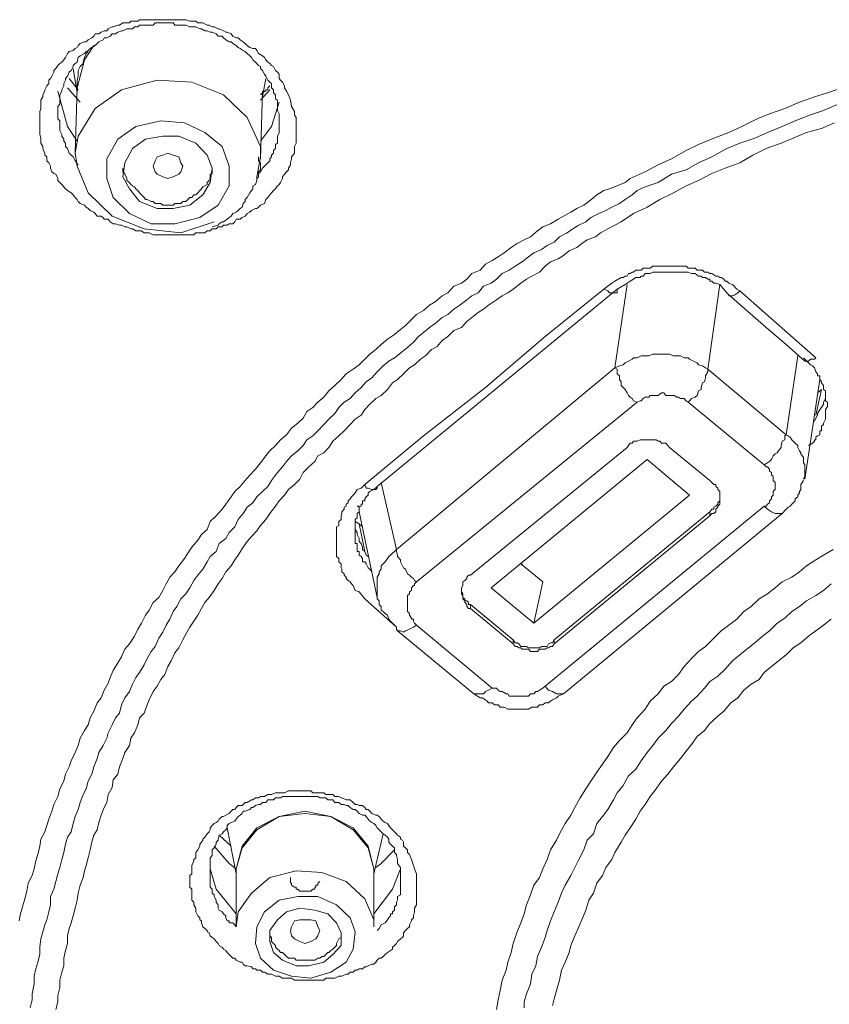
# Model space of a CAD drawing. Units: inches. Extents: x -258 to 1937, y -514 to 1101.
# Drawn here: x 395 to 410, y 748 to 765 of the extents above; entities that cross this region are included whole.
import ezdxf

# ---------------------------------------------------------------- set-up
doc = ezdxf.new("R2010")
doc.units = ezdxf.units.IN
doc.header["$MEASUREMENT"] = 0
doc.layers.add('图层 1', color=7, linetype='Continuous')

msp = doc.modelspace()

# ---------------------------------------------------------------- linework, layer by layer
at = {"layer": '图层 1', "color": 7, "lineweight": 9}
for points in [[(399.947, 763.801), (400.001, 763.71), (400.001, 763.646), (400.028, 763.601), (400.028, 763.537), (400.028, 763.473), (400.028, 763.437), (400.028, 763.364), (400.028, 763.328), (400.028, 763.264), (400.028, 763.228), (400.028, 763.173), (400.028, 763.136), (400.001, 763.073), (400.001, 763), (400.001, 762.954), (399.947, 762.891), (399.947, 762.854), (399.928, 762.781), (399.928, 762.745), (399.892, 762.681), (399.892, 762.654), (399.855, 762.617), (399.819, 762.572), (399.783, 762.526), (399.783, 762.499), (399.746, 762.426), (399.719, 762.39), (399.692, 762.363), (399.655, 762.308), (399.619, 762.281), (399.582, 762.235), (399.555, 762.199), (399.519, 762.153), (399.482, 762.117), (399.455, 762.044), (399.382, 762.017), (399.346, 761.98), (399.318, 761.953), (399.291, 761.953), (399.218, 761.916), (399.191, 761.889), (399.145, 761.862), (399.109, 761.816), (399.054, 761.789), (399.018, 761.762), (398.945, 761.762), (398.918, 761.716), (398.881, 761.68), (398.817, 761.68), (398.781, 761.652), (398.717, 761.652), (398.69, 761.625), (398.617, 761.625), (398.581, 761.589), (398.508, 761.589), (398.471, 761.552), (398.417, 761.552), (398.38, 761.516), (398.317, 761.516), (398.289, 761.516), (398.217, 761.516), (398.18, 761.479), (398.107, 761.479), (398.034, 761.479), (398.007, 761.479), (397.943, 761.479), (397.907, 761.479), (397.834, 761.479), (397.807, 761.479), (397.743, 761.479), (397.707, 761.479), (397.652, 761.479), (397.579, 761.479), (397.543, 761.479), (397.479, 761.479), (397.443, 761.479), (397.37, 761.516), (397.333, 761.516), (397.279, 761.516), (397.233, 761.552), (397.169, 761.552), (397.133, 761.552), (397.069, 761.589), (397.042, 761.589), (396.969, 761.625), (396.933, 761.625), (396.869, 761.652), (396.832, 761.652), (396.76, 761.68), (396.723, 761.68), (396.669, 761.716), (396.632, 761.762), (396.559, 761.762), (396.541, 761.789), (396.505, 761.816), (396.432, 761.816), (396.395, 761.862), (396.368, 761.889), (396.304, 761.916), (396.268, 761.953), (396.232, 761.98), (396.204, 762.017), (396.122, 762.044), (396.086, 762.08), (396.068, 762.117), (396.031, 762.153), (395.995, 762.199), (395.958, 762.235), (395.895, 762.281), (395.858, 762.308), (395.831, 762.344), (395.794, 762.39), (395.758, 762.426), (395.722, 762.463), (395.722, 762.499), (395.685, 762.572), (395.649, 762.59), (395.612, 762.617), (395.585, 762.681), (395.585, 762.718), (395.558, 762.781), (395.521, 762.818), (395.521, 762.891), (395.485, 762.918), (395.485, 762.954), (395.448, 763.036), (395.448, 763.073), (395.412, 763.136), (395.412, 763.173), (395.412, 763.228), (395.394, 763.291), (395.394, 763.328), (395.394, 763.401), (395.394, 763.437), (395.394, 763.501), (395.394, 763.537), (395.394, 763.601), (395.394, 763.665), (395.394, 763.71), (395.412, 763.765), (395.412, 763.801), (395.412, 763.874), (395.412, 763.91), (395.448, 763.974), (395.448, 764.011), (395.485, 764.074), (395.485, 764.102), (395.521, 764.174), (395.558, 764.211), (395.558, 764.275), (395.585, 764.302), (395.612, 764.347), (395.649, 764.42), (395.649, 764.448), (395.685, 764.484), (395.722, 764.539), (395.758, 764.575), (395.794, 764.602), (395.831, 764.639), (395.858, 764.684), (395.895, 764.757), (395.922, 764.794), (395.995, 764.812), (396.031, 764.848), (396.068, 764.866), (396.086, 764.903), (396.122, 764.939), (396.204, 764.967), (396.232, 764.967), (396.268, 765.003), (396.332, 765.039), (396.368, 765.067), (396.395, 765.112), (396.459, 765.112), (396.505, 765.14), (396.559, 765.167), (396.605, 765.167), (396.632, 765.203), (396.705, 765.24), (396.723, 765.24), (396.805, 765.267), (396.832, 765.267), (396.896, 765.313), (396.933, 765.313), (397.015, 765.313), (397.042, 765.34), (397.106, 765.34), (397.169, 765.34), (397.197, 765.367), (397.279, 765.367), (397.306, 765.367), (397.37, 765.367), (397.406, 765.367), (397.479, 765.367), (397.515, 765.367), (397.579, 765.367), (397.652, 765.367), (397.679, 765.367), (397.743, 765.367), (397.77, 765.367), (397.834, 765.367), (397.871, 765.367), (397.943, 765.367), (397.98, 765.367), (398.034, 765.367), (398.107, 765.34), (398.144, 765.34), (398.217, 765.34), (398.253, 765.313), (398.317, 765.313), (398.344, 765.313), (398.417, 765.267), (398.453, 765.267), (398.508, 765.24), (398.544, 765.24), (398.617, 765.203), (398.635, 765.203), (398.717, 765.167), (398.754, 765.14), (398.781, 765.14), (398.854, 765.112), (398.881, 765.067), (398.945, 765.039), (398.981, 765.039), (399.018, 765.003), (399.072, 764.967), (399.109, 764.939), (399.145, 764.903), (399.191, 764.866), (399.245, 764.848), (399.291, 764.848), (399.318, 764.812), (399.346, 764.757), (399.418, 764.712), (399.455, 764.684), (399.482, 764.639), (399.519, 764.602), (399.555, 764.575), (399.582, 764.539), (399.619, 764.52), (399.655, 764.448), (399.692, 764.42), (399.719, 764.384), (399.719, 764.302), (399.746, 764.275), (399.783, 764.238), (399.819, 764.174), (399.819, 764.138), (399.855, 764.074), (399.892, 764.011), (399.928, 763.91), (399.947, 763.801), (399.947, 763.801)], [(399.719, 763.537), (399.719, 763.646), (399.719, 763.665), (399.692, 763.728), (399.692, 763.801), (399.692, 763.838), (399.692, 763.91), (399.655, 763.938), (399.655, 764.011), (399.619, 764.047), (399.619, 764.102), (399.582, 764.138), (399.582, 764.211), (399.555, 764.238), (399.519, 764.275), (399.482, 764.347), (399.455, 764.384), (399.418, 764.448), (399.382, 764.484), (399.382, 764.52), (399.346, 764.539), (399.291, 764.602), (399.245, 764.639), (399.218, 764.684), (399.191, 764.712), (399.145, 764.757), (399.109, 764.794), (399.072, 764.812), (399.018, 764.848), (398.981, 764.866), (398.945, 764.903), (398.881, 764.939), (398.854, 764.967), (398.817, 764.967), (398.754, 765.003), (398.717, 765.039), (398.69, 765.067), (398.617, 765.067), (398.581, 765.112), (398.508, 765.14), (398.471, 765.14), (398.417, 765.167), (398.38, 765.167), (398.317, 765.203), (398.289, 765.203), (398.217, 765.24), (398.18, 765.24), (398.107, 765.24), (398.034, 765.267), (398.007, 765.267), (397.943, 765.267), (397.907, 765.267), (397.834, 765.267), (397.807, 765.313), (397.743, 765.313), (397.679, 765.313), (397.652, 765.313), (397.579, 765.313), (397.543, 765.313), (397.479, 765.313), (397.443, 765.267), (397.37, 765.267), (397.306, 765.267), (397.279, 765.267), (397.197, 765.267), (397.169, 765.24), (397.106, 765.24), (397.069, 765.203), (397.015, 765.203), (396.969, 765.203), (396.896, 765.167), (396.869, 765.167), (396.805, 765.14), (396.76, 765.112), (396.705, 765.112), (396.669, 765.067), (396.605, 765.039), (396.559, 765.039), (396.541, 765.003), (396.459, 764.967), (396.432, 764.939), (396.395, 764.903), (396.332, 764.866), (396.304, 764.848), (396.268, 764.812), (396.232, 764.794), (396.204, 764.757), (396.122, 764.712), (396.086, 764.684), (396.068, 764.602), (396.031, 764.575), (395.995, 764.539), (395.995, 764.52), (395.958, 764.448), (395.922, 764.42), (395.895, 764.347), (395.858, 764.302), (395.858, 764.275), (395.831, 764.211), (395.831, 764.174), (395.794, 764.102), (395.794, 764.074), (395.758, 764.011), (395.758, 763.938), (395.758, 763.91), (395.758, 763.838), (395.722, 763.801), (395.722, 763.728), (395.722, 763.71), (395.722, 763.646), (395.722, 763.574), (395.758, 763.537), (395.758, 763.473), (395.758, 763.437), (395.758, 763.364), (395.794, 763.291), (395.794, 763.264), (395.831, 763.209), (395.831, 763.173), (395.858, 763.136), (395.858, 763.073), (395.895, 763.036), (395.922, 762.954), (395.958, 762.918), (395.995, 762.891), (396.031, 762.818), (396.086, 762.745)], [(396.368, 764.903), (396.204, 764.639), (396.068, 764.138)], [(396.268, 764.794), (396.232, 764.757), (396.204, 764.684), (396.177, 764.602), (396.177, 764.575), (396.122, 764.52), (396.086, 764.448), (396.086, 764.42), (396.086, 764.347), (396.068, 764.275), (396.068, 764.211), (396.068, 764.138), (396.068, 764.102)], [(395.995, 764.484), (396.068, 764.047)], [(396.086, 764.102), (395.922, 764.302)], [(399.382, 762.891), (399.382, 763.073), (399.145, 763.601), (398.717, 764.011), (398.144, 764.238), (397.515, 764.275), (396.869, 764.102), (396.395, 763.765), (396.086, 763.264), (396.031, 762.954)], [(399.418, 763.974), (399.482, 764.302)], [(395.021, 749.078), (395.048, 749.205), (395.084, 749.333), (395.121, 749.478), (395.157, 749.615), (395.184, 749.761), (395.257, 749.897), (395.294, 750.016), (395.321, 750.161), (395.357, 750.28), (395.394, 750.425), (395.412, 750.553), (395.485, 750.689), (395.521, 750.799), (395.558, 750.917), (395.612, 751.063), (395.649, 751.181), (395.722, 751.327), (395.758, 751.463), (395.831, 751.6), (395.858, 751.727), (395.922, 751.864), (395.958, 751.973), (396.031, 752.119), (396.086, 752.246), (396.122, 752.383), (396.204, 752.52), (396.268, 752.62), (396.304, 752.747), (396.368, 752.866), (396.432, 753.02), (396.505, 753.111), (396.559, 753.248), (396.632, 753.375), (396.669, 753.476), (396.723, 753.603), (396.805, 753.74), (396.869, 753.849), (396.933, 753.986), (397.015, 754.086), (397.106, 754.222), (397.169, 754.35), (397.233, 754.459), (397.306, 754.605), (397.37, 754.696), (397.443, 754.832), (397.543, 754.923), (397.616, 755.051), (397.679, 755.169), (397.743, 755.288), (397.834, 755.388), (397.907, 755.497), (398.007, 755.625), (398.071, 755.725), (398.144, 755.834), (398.253, 755.961), (398.317, 756.062), (398.417, 756.153), (398.471, 756.298), (398.581, 756.398), (398.69, 756.517), (398.754, 756.608), (398.854, 756.744), (398.918, 756.836), (399.018, 756.927), (399.109, 757.036), (399.191, 757.136), (399.291, 757.245), (399.382, 757.355), (399.482, 757.482), (399.555, 757.573), (399.655, 757.673), (399.746, 757.773), (399.855, 757.864), (399.947, 757.983), (400.056, 758.074), (400.156, 758.165), (400.22, 758.283), (400.329, 758.356), (400.42, 758.456), (400.529, 758.547), (400.62, 758.657), (400.73, 758.757), (400.839, 758.866), (400.93, 758.966), (401.057, 759.048), (401.167, 759.13), (401.267, 759.23), (401.358, 759.321), (401.467, 759.403), (401.567, 759.494), (401.677, 759.594), (401.804, 759.676), (401.913, 759.767), (402.004, 759.84), (402.114, 759.95), (402.205, 760.041), (402.332, 760.113), (402.441, 760.205), (402.542, 760.268), (402.669, 760.378), (402.769, 760.432), (402.878, 760.551), (403.015, 760.605), (403.115, 760.678), (403.206, 760.778), (403.352, 760.842), (403.452, 760.951), (403.57, 761.015), (403.68, 761.079), (403.789, 761.151), (403.916, 761.252), (404.026, 761.324), (404.153, 761.388), (404.262, 761.443), (404.39, 761.552), (404.49, 761.625), (404.627, 761.68), (404.763, 761.762), (404.863, 761.816), (404.991, 761.889), (405.1, 761.953), (405.228, 762.017), (405.319, 762.08), (405.464, 762.199), (405.592, 762.281), (405.692, 762.308), (405.829, 762.363), (405.974, 762.426), (406.065, 762.499), (406.339, 762.617), (406.575, 762.745), (406.812, 762.854), (407.076, 763), (407.304, 763.109), (407.577, 763.228), (407.85, 763.328), (408.087, 763.437), (408.36, 763.574), (408.588, 763.665), (408.861, 763.765), (409.125, 763.874), (409.398, 763.974), (409.635, 764.047), (409.89, 764.138)], [(396.068, 763.173), (395.895, 763.437), (395.722, 764.074)], [(396.122, 763.874), (395.895, 764.138)], [(396.068, 764.138), (396.031, 762.954)], [(399.555, 764.174), (399.519, 764.138), (399.519, 764.102), (399.482, 764.102), (399.482, 764.074), (399.455, 764.074), (399.418, 764.047), (399.382, 764.011)], [(399.555, 764.102), (399.382, 763.91)], [(399.382, 762.854), (399.418, 764.074)], [(395.221, 747.503), (395.257, 747.648), (395.257, 747.757), (395.294, 747.94), (395.294, 748.076), (395.321, 748.213), (395.357, 748.331), (395.394, 748.468), (395.394, 748.604), (395.412, 748.75), (395.448, 748.877), (395.485, 749.005), (395.521, 749.096), (395.558, 749.242), (395.585, 749.369), (395.585, 749.515), (395.649, 749.651), (395.685, 749.788), (395.722, 749.925), (395.758, 750.043), (395.794, 750.189), (395.831, 750.316), (395.858, 750.462), (395.895, 750.589), (395.958, 750.689), (395.995, 750.835), (396.031, 750.963), (396.086, 751.09), (396.122, 751.218), (396.177, 751.363), (396.232, 751.463), (396.268, 751.6), (396.332, 751.727), (396.368, 751.864), (396.432, 752.01), (396.459, 752.119), (396.541, 752.246), (396.605, 752.383), (396.632, 752.474), (396.705, 752.62), (396.76, 752.747), (396.832, 752.829), (396.869, 752.984), (396.933, 753.111), (397.015, 753.221), (397.069, 753.357), (397.133, 753.476), (397.197, 753.567), (397.279, 753.703), (397.333, 753.822), (397.406, 753.949), (397.479, 754.04), (397.543, 754.186), (397.616, 754.295), (397.679, 754.423), (397.743, 754.532), (397.807, 754.668), (397.871, 754.76), (397.943, 754.896), (398.034, 754.987), (398.107, 755.096), (398.18, 755.233), (398.253, 755.324), (398.344, 755.433), (398.417, 755.57), (398.471, 755.661), (398.581, 755.752), (398.635, 755.898), (398.754, 755.989), (398.817, 756.098), (398.918, 756.198), (398.981, 756.335), (399.072, 756.444), (399.145, 756.553), (399.245, 756.635), (399.318, 756.744), (399.418, 756.836), (399.519, 756.927), (399.582, 757.036), (399.692, 757.182), (399.783, 757.282), (399.855, 757.382), (399.947, 757.482), (400.056, 757.573), (400.156, 757.673), (400.22, 757.773), (400.329, 757.846), (400.42, 757.937), (400.529, 758.047), (400.62, 758.147), (400.73, 758.247), (400.802, 758.356), (400.894, 758.456), (401.003, 758.52), (401.094, 758.62), (401.203, 758.72), (401.294, 758.821), (401.394, 758.893), (401.494, 759.003), (401.604, 759.112), (401.704, 759.194), (401.804, 759.258), (401.95, 759.367), (402.041, 759.44), (402.15, 759.54), (402.241, 759.64), (402.332, 759.713), (402.441, 759.804), (402.542, 759.877), (402.669, 759.986), (402.769, 760.041), (402.878, 760.132), (402.988, 760.205), (403.115, 760.305), (403.206, 760.378), (403.316, 760.432), (403.416, 760.551), (403.552, 760.605), (403.652, 760.678), (403.753, 760.778), (403.88, 760.842), (403.989, 760.915), (404.117, 760.988), (404.226, 761.079), (404.326, 761.151), (404.463, 761.215), (404.563, 761.288), (404.69, 761.343), (404.791, 761.443), (404.927, 761.516), (405.027, 761.589), (405.137, 761.652), (405.264, 761.716), (405.355, 761.789), (405.501, 761.862), (405.628, 761.916), (405.738, 761.98), (405.874, 762.044), (405.974, 762.117), (406.102, 762.199), (406.193, 762.281), (406.339, 762.344), (406.575, 762.426), (406.812, 762.572), (407.076, 762.654), (407.304, 762.781), (407.54, 762.891), (407.814, 763.036), (408.05, 763.136), (408.323, 763.228), (408.551, 763.328), (408.815, 763.437), (409.052, 763.537), (409.325, 763.646), (409.562, 763.728), (409.826, 763.838)], [(399.719, 763.874), (399.582, 763.437), (399.382, 763.173)], [(397.834, 761.68), (398.289, 761.789), (398.617, 762.017), (398.817, 762.363), (398.817, 762.718), (398.69, 763.073), (398.38, 763.328), (398.007, 763.501), (397.579, 763.537), (397.133, 763.437), (396.805, 763.209), (396.605, 762.854), (396.605, 762.499), (396.723, 762.153), (397.015, 761.862), (397.406, 761.68), (397.834, 761.68), (397.834, 761.68)], [(399.346, 762.59), (399.382, 762.617), (399.418, 762.681), (399.455, 762.718), (399.482, 762.745), (399.519, 762.781), (399.555, 762.818), (399.555, 762.854), (399.582, 762.891), (399.582, 762.918), (399.619, 762.954), (399.619, 763), (399.655, 763.036), (399.655, 763.073), (399.655, 763.109), (399.692, 763.136), (399.692, 763.173), (399.692, 763.209), (399.692, 763.228), (399.692, 763.264), (399.719, 763.328), (399.719, 763.401), (399.719, 763.473), (399.719, 763.537)], [(409.762, 763.501), (409.525, 763.401), (409.252, 763.328), (409.016, 763.228), (408.797, 763.136), (408.524, 763.036), (408.287, 762.918), (408.05, 762.781), (407.786, 762.681), (407.54, 762.59), (407.304, 762.463), (407.076, 762.363), (406.848, 762.235), (406.603, 762.117), (406.375, 761.98), (406.129, 761.862), (405.901, 761.716), (405.665, 761.589), (405.528, 761.516), (405.437, 761.443), (405.291, 761.388), (405.191, 761.324), (405.1, 761.252), (404.964, 761.188), (404.863, 761.106), (404.763, 761.042), (404.627, 760.988), (404.527, 760.915), (404.426, 760.805), (404.29, 760.733), (404.19, 760.678), (404.089, 760.605), (403.953, 760.496), (403.853, 760.432), (403.753, 760.378), (403.652, 760.305), (403.507, 760.205), (403.416, 760.132), (403.316, 760.077), (403.206, 759.986), (403.115, 759.913), (403.015, 759.804), (402.878, 759.749), (402.769, 759.64), (402.669, 759.567), (402.578, 759.458), (402.478, 759.403), (402.369, 759.294), (402.278, 759.23), (402.168, 759.13), (402.077, 759.075), (401.968, 758.966), (401.859, 758.866), (401.768, 758.802), (401.677, 758.684), (401.567, 758.575), (401.467, 758.52), (401.358, 758.42), (401.267, 758.32), (401.203, 758.22), (401.094, 758.147), (401.003, 758.047), (400.894, 757.937), (400.802, 757.846), (400.693, 757.746), (400.62, 757.637), (400.529, 757.537), (400.42, 757.482), (400.365, 757.382), (400.256, 757.282), (400.156, 757.182), (400.092, 757.063), (400.001, 756.963), (399.892, 756.872), (399.819, 756.772), (399.719, 756.672), (399.655, 756.571), (399.555, 756.444), (399.482, 756.335), (399.382, 756.225), (399.318, 756.125), (399.218, 756.025), (399.145, 755.934), (399.072, 755.834), (398.981, 755.688), (398.918, 755.606), (398.854, 755.497), (398.754, 755.388), (398.69, 755.269), (398.617, 755.169), (398.544, 755.051), (398.453, 754.923), (398.38, 754.832), (398.317, 754.723), (398.253, 754.605), (398.18, 754.495), (398.107, 754.386), (398.034, 754.259), (397.98, 754.159), (397.907, 754.013), (397.834, 753.922), (397.77, 753.776), (397.707, 753.676), (397.652, 753.53), (397.579, 753.439), (397.515, 753.321), (397.443, 753.221), (397.37, 753.075), (397.333, 752.984), (397.279, 752.829), (397.197, 752.747), (397.169, 752.62), (397.106, 752.474), (397.042, 752.383), (397.015, 752.246), (396.933, 752.119), (396.896, 752.01), (396.832, 751.864), (396.805, 751.727), (396.723, 751.627), (396.705, 751.491), (396.632, 751.363), (396.605, 751.218), (396.559, 751.126), (396.505, 750.99), (396.459, 750.853), (396.432, 750.726), (396.368, 750.626), (396.332, 750.498), (396.304, 750.362), (396.268, 750.216), (396.232, 750.079), (396.204, 749.979), (396.177, 749.861), (396.122, 749.724), (396.086, 749.579), (396.068, 749.451), (396.031, 749.305), (395.995, 749.169), (395.958, 749.041), (395.922, 748.941), (395.895, 748.805), (395.895, 748.668), (395.858, 748.541), (395.831, 748.404), (395.831, 748.267), (395.794, 748.149), (395.758, 748.003), (395.758, 747.876), (395.722, 747.73), (395.722, 747.612), (395.685, 747.475)], [(397.807, 761.953), (398.107, 762.017), (398.344, 762.199), (398.471, 762.426), (398.508, 762.681), (398.417, 762.918), (398.217, 763.136), (397.907, 763.264), (397.616, 763.264), (397.306, 763.209), (397.069, 763.036), (396.933, 762.781), (396.896, 762.526), (397.015, 762.308), (397.197, 762.08), (397.515, 761.953), (397.807, 761.953), (397.807, 761.953)], [(396.031, 762.954), (396.068, 762.718), (396.268, 762.235), (396.705, 761.816), (397.279, 761.589), (397.943, 761.516), (398.544, 761.716)], [(397.807, 762.526), (397.707, 762.499), (397.616, 762.526), (397.515, 762.572), (397.479, 762.617), (397.443, 762.718), (397.479, 762.818), (397.515, 762.891), (397.616, 762.918), (397.707, 762.954), (397.807, 762.918), (397.907, 762.891), (397.943, 762.781), (397.98, 762.718), (397.943, 762.617), (397.907, 762.572), (397.807, 762.526), (397.807, 762.526)], [(398.508, 761.625), (398.617, 761.652), (398.635, 761.68), (398.69, 761.716), (398.717, 761.716), (398.781, 761.762), (398.817, 761.789), (398.854, 761.816), (398.881, 761.862), (398.945, 761.889), (398.981, 761.916), (399.018, 761.953), (399.054, 761.98), (399.072, 762.044), (399.109, 762.08), (399.109, 762.117), (399.145, 762.153), (399.191, 762.235), (399.218, 762.281), (399.245, 762.308), (399.245, 762.363), (399.291, 762.39), (399.318, 762.463), (399.318, 762.499), (399.346, 762.526), (399.346, 762.572), (399.346, 762.59), (399.346, 762.617), (399.382, 762.654), (399.382, 762.681), (399.382, 762.718), (399.382, 762.745), (399.382, 762.781), (399.346, 762.818), (399.346, 762.891)], [(399.318, 762.499), (399.318, 762.526), (399.382, 762.891)], [(396.896, 762.681), (396.896, 762.617), (396.933, 762.59), (396.933, 762.572), (396.969, 762.499), (396.969, 762.463), (397.015, 762.426), (397.042, 762.39), (397.069, 762.363), (397.106, 762.344), (397.133, 762.308), (397.169, 762.281), (397.197, 762.235), (397.233, 762.199), (397.279, 762.153), (397.306, 762.117), (397.333, 762.117), (397.406, 762.08), (397.443, 762.08), (397.479, 762.044), (397.543, 762.044), (397.579, 762.044), (397.616, 762.017), (397.679, 762.017), (397.707, 762.017), (397.77, 762.017), (397.807, 762.017), (397.834, 762.044), (397.907, 762.044), (397.943, 762.044), (397.98, 762.08), (398.034, 762.08), (398.071, 762.117), (398.107, 762.153)], [(398.107, 762.153), (398.144, 762.153), (398.18, 762.199), (398.217, 762.199), (398.253, 762.235), (398.289, 762.281), (398.317, 762.308), (398.344, 762.344), (398.38, 762.363), (398.417, 762.39), (398.417, 762.426), (398.453, 762.463), (398.471, 762.499), (398.471, 762.526), (398.471, 762.572), (398.508, 762.59), (398.508, 762.654)], [(405.592, 760.496), (405.738, 760.605), (405.792, 760.642), (405.901, 760.705), (405.938, 760.705), (405.974, 760.733), (406.011, 760.733), (406.038, 760.778), (406.065, 760.778), (406.102, 760.805), (406.129, 760.805), (406.166, 760.842), (406.247, 760.842), (406.266, 760.842), (406.302, 760.878), (406.339, 760.878), (406.375, 760.878), (406.43, 760.878), (406.475, 760.915), (406.502, 760.915), (406.539, 760.915), (406.575, 760.915), (406.63, 760.915), (406.675, 760.915), (406.712, 760.915), (406.748, 760.915), (406.812, 760.915), (406.848, 760.915), (406.867, 760.915), (406.903, 760.915), (406.976, 760.915), (406.994, 760.915), (407.04, 760.915), (407.076, 760.915), (407.112, 760.878), (407.176, 760.878), (407.213, 760.878), (407.24, 760.878), (407.276, 760.842), (407.304, 760.842), (407.377, 760.842), (407.413, 760.805), (407.431, 760.805), (407.468, 760.805), (407.504, 760.778), (407.54, 760.778), (407.613, 760.733), (407.65, 760.733), (407.686, 760.705), (407.713, 760.705), (407.759, 760.678), (407.786, 760.642), (407.814, 760.642), (407.85, 760.605), (407.914, 760.578), (407.996, 760.496), (408.05, 760.469)], [(407.814, 760.432), (407.786, 760.469), (407.713, 760.551), (407.686, 760.578), (407.613, 760.605), (407.577, 760.605), (407.54, 760.642), (407.504, 760.642), (407.504, 760.678), (407.468, 760.678), (407.431, 760.705), (407.413, 760.705), (407.377, 760.705), (407.349, 760.733), (407.304, 760.733), (407.24, 760.778), (407.176, 760.778), (407.112, 760.805), (407.04, 760.805), (406.976, 760.805), (406.903, 760.805), (406.848, 760.805), (406.776, 760.805), (406.712, 760.805), (406.63, 760.805), (406.575, 760.805), (406.502, 760.805), (406.475, 760.805), (406.43, 760.778), (406.402, 760.778), (406.375, 760.778), (406.339, 760.778), (406.302, 760.733), (406.266, 760.733), (406.247, 760.705), (406.193, 760.705), (406.166, 760.705), (406.129, 760.678), (406.065, 760.642), (406.011, 760.605), (405.974, 760.578), (405.829, 760.496)], [(405.792, 759.075), (406.011, 760.578)], [(407.686, 760.578), (407.468, 759.048)], [(401.267, 756.963), (402.332, 757.846), (403.452, 758.72), (404.527, 759.64), (405.592, 760.496)], [(405.829, 760.496), (401.494, 756.927)], [(405.592, 760.496), (405.665, 760.469), (405.692, 760.432), (405.738, 760.432), (405.765, 760.432), (405.792, 760.432), (405.829, 760.432), (405.829, 760.469), (405.829, 760.496)], [(407.814, 760.432), (407.85, 760.396)], [(408.05, 760.469), (408.014, 760.432), (407.959, 760.396), (407.914, 760.378), (407.886, 760.378), (407.85, 760.378), (407.85, 760.396)], [(407.85, 760.396), (408.524, 759.804), (408.888, 759.494), (409.225, 759.194)], [(408.05, 760.469), (409.425, 759.258)], [(407.468, 759.048), (407.431, 759.075), (407.377, 759.112), (407.304, 759.13), (407.276, 759.167), (407.213, 759.194), (407.14, 759.23), (407.112, 759.258), (407.04, 759.258), (406.976, 759.294), (406.903, 759.294), (406.848, 759.294), (406.776, 759.321), (406.712, 759.321), (406.63, 759.321), (406.603, 759.321), (406.539, 759.321), (406.475, 759.321), (406.402, 759.294), (406.339, 759.294), (406.266, 759.294), (406.193, 759.258), (406.129, 759.258), (406.102, 759.23), (406.038, 759.194), (405.974, 759.167), (405.938, 759.13), (405.874, 759.112), (405.792, 759.075)], [(408.888, 757.864), (409.097, 759.294)], [(409.289, 757.673), (409.362, 757.71), (409.398, 757.746), (409.398, 757.773), (409.425, 757.773), (409.425, 757.819), (409.453, 757.846), (409.498, 757.864), (409.498, 757.91), (409.498, 757.937), (409.525, 757.937), (409.525, 757.983), (409.525, 758.019), (409.562, 758.047), (409.562, 758.074), (409.598, 758.147), (409.598, 758.22), (409.598, 758.247), (409.598, 758.32), (409.635, 758.374), (409.635, 758.42), (409.635, 758.456), (409.598, 758.475), (409.598, 758.52), (409.598, 758.547), (409.598, 758.575), (409.598, 758.62), (409.598, 758.657), (409.562, 758.684), (409.562, 758.72), (409.562, 758.757), (409.525, 758.802), (409.525, 758.821), (409.498, 758.866), (409.498, 758.893), (409.498, 758.93), (409.453, 758.93), (409.453, 758.966), (409.425, 759.003), (409.398, 759.075), (409.362, 759.112), (409.325, 759.13), (409.289, 759.167), (409.198, 759.258)], [(409.425, 759.258), (409.398, 759.23), (409.325, 759.23), (409.289, 759.194), (409.252, 759.194), (409.225, 759.194)], [(409.225, 759.194), (409.225, 759.194)], [(401.84, 755.788), (405.792, 759.075)], [(405.792, 759.075), (405.829, 759.048), (405.829, 758.966), (405.874, 758.93), (405.874, 758.866), (405.901, 758.821), (405.901, 758.757), (405.938, 758.72), (405.974, 758.684), (406.011, 758.62), (406.038, 758.575), (406.065, 758.547), (406.102, 758.52), (406.129, 758.475), (406.193, 758.456)], [(407.112, 758.456), (407.14, 758.475), (407.176, 758.52), (407.24, 758.547), (407.276, 758.575), (407.304, 758.657), (407.349, 758.684), (407.349, 758.72), (407.377, 758.802), (407.413, 758.821), (407.431, 758.893), (407.431, 758.93), (407.468, 759.003), (407.468, 759.048)], [(407.468, 759.048), (408.888, 757.864)], [(409.225, 757.063), (409.498, 758.866)], [(407.112, 758.456), (407.076, 758.475), (407.04, 758.52), (406.976, 758.52), (406.939, 758.547), (406.903, 758.547), (406.867, 758.575), (406.812, 758.575), (406.776, 758.575), (406.712, 758.575), (406.675, 758.62), (406.63, 758.62), (406.575, 758.575), (406.539, 758.575), (406.475, 758.575), (406.43, 758.575), (406.402, 758.547), (406.339, 758.547), (406.302, 758.52), (406.266, 758.475), (406.247, 758.475), (406.193, 758.456)], [(409.398, 758.11), (409.425, 758.165), (409.453, 758.22), (409.453, 758.247), (409.498, 758.32), (409.525, 758.356), (409.562, 758.42), (409.562, 758.456), (409.598, 758.52), (409.598, 758.547), (409.598, 758.62)], [(409.425, 758.22), (409.525, 758.684)], [(409.525, 758.684), (409.453, 758.62)], [(406.193, 758.456), (402.205, 755.206)], [(408.487, 757.318), (407.112, 758.456)], [(408.487, 757.318), (408.551, 757.355), (408.588, 757.382), (408.624, 757.418), (408.651, 757.482), (408.688, 757.518), (408.724, 757.537), (408.751, 757.573), (408.797, 757.637), (408.797, 757.673), (408.815, 757.746), (408.861, 757.773), (408.861, 757.846), (408.888, 757.864)], [(409.198, 757.063), (409.225, 757.118), (409.225, 757.136), (409.225, 757.209), (409.225, 757.245), (409.225, 757.318), (409.198, 757.355), (409.198, 757.418), (409.198, 757.455), (409.152, 757.518), (409.152, 757.537), (409.125, 757.573), (409.097, 757.637), (409.097, 757.673), (409.052, 757.71), (409.016, 757.746), (408.988, 757.773), (408.961, 757.819), (408.924, 757.846), (408.888, 757.864)], [(406.776, 757.637), (406.748, 757.673), (406.712, 757.71), (406.63, 757.71), (406.603, 757.746), (406.575, 757.746), (406.539, 757.773), (406.502, 757.773), (406.43, 757.773), (406.402, 757.773), (406.375, 757.773), (406.302, 757.773), (406.266, 757.773), (406.247, 757.773), (406.193, 757.746), (406.129, 757.746), (406.102, 757.71), (406.065, 757.71), (406.038, 757.673), (406.011, 757.637)], [(406.011, 757.637), (403.179, 755.324)], [(407.504, 757.036), (406.776, 757.637)], [(406.375, 757.418), (403.552, 755.096)], [(407.14, 756.772), (406.375, 757.418)], [(408.487, 756.571), (408.524, 756.571), (408.551, 756.608), (408.588, 756.635), (408.588, 756.672), (408.624, 756.708), (408.624, 756.744), (408.651, 756.772), (408.651, 756.817), (408.651, 756.836), (408.688, 756.872), (408.688, 756.899), (408.688, 756.927), (408.688, 756.963), (408.688, 756.999), (408.651, 757.036), (408.651, 757.063), (408.651, 757.118), (408.624, 757.136), (408.624, 757.182), (408.588, 757.209), (408.588, 757.245), (408.551, 757.282), (408.524, 757.282), (408.487, 757.318)], [(401.267, 754.896), (401.167, 755.024), (401.094, 755.051), (401.057, 755.142), (401.03, 755.169), (401.003, 755.206), (400.966, 755.233), (400.93, 755.269), (400.93, 755.288), (400.894, 755.324), (400.894, 755.351), (400.857, 755.388), (400.857, 755.433), (400.839, 755.461), (400.839, 755.497), (400.839, 755.533), (400.802, 755.57), (400.802, 755.606), (400.802, 755.625), (400.757, 755.661), (400.757, 755.725), (400.757, 755.752), (400.757, 755.788), (400.757, 755.834), (400.757, 755.861), (400.757, 755.898), (400.757, 755.934), (400.757, 755.961), (400.757, 755.989), (400.757, 756.025), (400.757, 756.062), (400.757, 756.125), (400.757, 756.153), (400.757, 756.198), (400.802, 756.225), (400.802, 756.253), (400.802, 756.298), (400.839, 756.335), (400.839, 756.362), (400.839, 756.398), (400.857, 756.444), (400.857, 756.471), (400.894, 756.517), (400.894, 756.553), (400.93, 756.571), (400.93, 756.608), (400.966, 756.635), (400.966, 756.672), (401.003, 756.708), (401.03, 756.744), (401.057, 756.772), (401.094, 756.817), (401.13, 756.872), (401.203, 756.899), (401.267, 756.963)], [(401.267, 756.963), (401.294, 756.899), (401.331, 756.899), (401.394, 756.872), (401.431, 756.872), (401.467, 756.872), (401.494, 756.899), (401.494, 756.927)], [(401.567, 756.999), (401.84, 755.788)], [(407.504, 756.398), (407.54, 756.444), (407.577, 756.444), (407.613, 756.471), (407.613, 756.517), (407.65, 756.553), (407.65, 756.571), (407.686, 756.608), (407.686, 756.635), (407.686, 756.672), (407.686, 756.708), (407.686, 756.744), (407.686, 756.772), (407.686, 756.817), (407.686, 756.836), (407.65, 756.872), (407.65, 756.899), (407.613, 756.927), (407.613, 756.963), (407.577, 756.963), (407.54, 756.999), (407.504, 757.036)], [(408.815, 756.444), (408.888, 756.517), (408.924, 756.553), (408.961, 756.571), (408.988, 756.608), (409.016, 756.635), (409.052, 756.672), (409.052, 756.708), (409.097, 756.744), (409.097, 756.772), (409.125, 756.817), (409.125, 756.836), (409.152, 756.872), (409.152, 756.899), (409.152, 756.963), (409.198, 757.036)], [(401.494, 756.927), (401.431, 756.872), (401.358, 756.836), (401.331, 756.817), (401.331, 756.772), (401.294, 756.744), (401.267, 756.708), (401.267, 756.672), (401.23, 756.672), (401.23, 756.635), (401.23, 756.608), (401.203, 756.608), (401.203, 756.571), (401.167, 756.553), (401.167, 756.517), (401.167, 756.471), (401.13, 756.444), (401.13, 756.398), (401.13, 756.362), (401.094, 756.335), (401.094, 756.298), (401.094, 756.253), (401.094, 756.225), (401.094, 756.198), (401.094, 756.125), (401.094, 756.062), (401.094, 756.025), (401.094, 755.961), (401.094, 755.898), (401.13, 755.898), (401.13, 755.861), (401.13, 755.834), (401.13, 755.788), (401.13, 755.752), (401.167, 755.752), (401.167, 755.725), (401.167, 755.688), (401.203, 755.661), (401.23, 755.625), (401.23, 755.606), (401.23, 755.57), (401.267, 755.57), (401.294, 755.533), (401.331, 755.461), (401.358, 755.433), (401.394, 755.388)], [(407.14, 756.772), (404.326, 754.459)], [(407.504, 756.471), (407.54, 756.517), (407.577, 756.517), (407.577, 756.553), (407.613, 756.571), (407.65, 756.608), (407.65, 756.635), (407.686, 756.672), (407.686, 756.708), (407.686, 756.744)], [(401.13, 756.571), (401.167, 756.571)], [(401.167, 756.553), (401.13, 756.571)], [(401.167, 756.471), (401.494, 754.923)], [(404.527, 753.321), (408.487, 756.571)], [(404.69, 754.159), (407.504, 756.471)], [(404.863, 753.184), (408.815, 756.444)], [(407.504, 756.398), (407.504, 756.471)], [(408.815, 756.444), (408.751, 756.444), (408.688, 756.444), (408.624, 756.471), (408.551, 756.517), (408.487, 756.571)], [(401.167, 756.253), (401.094, 756.298)], [(401.23, 756.198), (401.167, 756.253)], [(401.267, 755.752), (401.167, 756.253)], [(404.69, 754.086), (407.504, 756.398)], [(401.094, 756.198), (401.094, 756.153), (401.13, 756.098), (401.13, 756.062), (401.167, 755.989), (401.167, 755.934), (401.203, 755.898), (401.23, 755.834), (401.23, 755.788), (401.267, 755.752), (401.294, 755.688), (401.331, 755.661)], [(401.84, 755.788), (401.804, 755.752), (401.768, 755.725), (401.731, 755.688), (401.704, 755.661), (401.677, 755.625), (401.64, 755.57), (401.604, 755.533), (401.567, 755.497), (401.567, 755.433), (401.531, 755.388), (401.531, 755.351), (401.494, 755.288), (401.494, 755.269), (401.494, 755.206), (401.494, 755.169), (401.494, 755.096), (401.494, 755.051), (401.494, 754.987), (401.494, 754.96), (401.494, 754.896), (401.531, 754.86), (401.531, 754.796), (401.567, 754.76), (401.567, 754.696), (401.604, 754.668), (401.64, 754.632), (401.677, 754.605), (401.704, 754.532), (401.731, 754.495), (401.768, 754.459), (401.804, 754.423), (401.84, 754.386)], [(401.84, 755.788), (401.84, 755.752), (401.859, 755.688), (401.859, 755.661), (401.913, 755.606), (401.913, 755.57), (401.95, 755.497), (401.968, 755.461), (402.004, 755.433), (402.041, 755.351), (402.077, 755.324), (402.114, 755.288), (402.15, 755.269), (402.168, 755.233), (402.205, 755.206)], [(403.652, 747.475), (403.68, 747.648), (403.716, 747.821), (403.753, 748.003), (403.825, 748.185), (403.853, 748.331), (403.916, 748.504), (403.953, 748.668), (404.026, 748.877), (404.089, 749.041), (404.153, 749.205), (404.19, 749.369), (404.262, 749.551), (404.326, 749.724), (404.426, 749.861), (404.49, 750.016), (404.563, 750.189), (404.627, 750.362), (404.736, 750.535), (404.791, 750.653), (404.891, 750.835), (404.991, 750.99), (405.064, 751.126), (405.164, 751.299), (405.264, 751.463), (405.355, 751.6), (405.464, 751.764), (405.565, 751.91), (405.665, 752.046), (405.765, 752.21), (405.874, 752.337), (406.011, 752.474), (406.102, 752.62), (406.193, 752.747), (406.339, 752.902), (406.43, 753.048), (406.575, 753.184), (406.675, 753.321), (406.812, 753.403), (406.939, 753.53), (407.04, 753.676), (407.176, 753.822), (407.304, 753.949), (407.431, 754.04), (407.577, 754.186), (407.713, 754.322), (407.85, 754.423), (407.996, 754.532), (408.123, 754.668), (408.251, 754.76), (408.396, 754.896), (408.551, 754.987), (408.688, 755.096), (408.815, 755.206), (408.988, 755.288), (409.125, 755.388), (409.252, 755.497), (409.425, 755.606), (409.562, 755.688), (409.735, 755.788)], [(404.49, 755.206), (404.089, 755.533)], [(404.117, 755.533), (404.117, 755.497)], [(402.205, 755.206), (402.168, 755.169), (402.168, 755.142), (402.15, 755.142), (402.114, 755.096), (402.114, 755.051), (402.077, 755.024), (402.077, 754.987), (402.041, 754.96), (402.041, 754.923), (402.041, 754.896), (402.041, 754.86), (402.041, 754.832), (402.041, 754.76), (402.041, 754.723), (402.041, 754.696), (402.041, 754.668), (402.077, 754.632), (402.077, 754.605), (402.114, 754.55), (402.114, 754.532), (402.15, 754.532), (402.15, 754.495), (402.168, 754.459), (402.205, 754.423)], [(403.179, 755.324), (403.143, 755.324), (403.115, 755.288), (403.115, 755.269), (403.079, 755.233), (403.042, 755.206), (403.042, 755.169), (403.042, 755.142), (403.015, 755.096), (403.015, 755.051), (403.015, 755.024), (403.015, 754.987), (403.042, 754.96), (403.042, 754.923), (403.042, 754.896), (403.079, 754.86), (403.079, 754.832), (403.115, 754.796), (403.115, 754.76), (403.143, 754.723), (403.179, 754.723)], [(404.49, 755.206), (404.326, 754.459)], [(403.015, 755.051), (403.015, 755.024), (403.042, 754.987), (403.042, 754.96), (403.042, 754.923), (403.079, 754.896), (403.079, 754.86), (403.115, 754.86), (403.143, 754.832), (403.143, 754.796), (403.179, 754.796)], [(404.326, 754.459), (403.552, 755.096)], [(409.698, 755.169), (409.562, 755.051), (409.425, 754.96), (409.252, 754.86), (409.125, 754.76), (408.988, 754.668), (408.861, 754.55), (408.724, 754.459), (408.588, 754.322), (408.46, 754.222), (408.323, 754.104), (408.178, 753.986), (408.05, 753.885), (407.914, 753.776), (407.786, 753.63), (407.65, 753.503), (407.504, 753.403), (407.413, 753.284), (407.276, 753.139), (407.176, 753.048), (407.04, 752.902), (406.939, 752.775), (406.812, 752.647), (406.712, 752.52), (406.575, 752.383), (406.475, 752.246), (406.375, 752.119), (406.266, 751.973), (406.166, 751.818), (406.038, 751.7), (405.938, 751.527), (405.829, 751.391), (405.765, 751.263), (405.665, 751.09), (405.565, 750.963), (405.464, 750.835), (405.401, 750.653), (405.291, 750.535), (405.228, 750.362), (405.137, 750.189), (405.064, 750.043), (404.991, 749.897), (404.891, 749.724), (404.827, 749.579), (404.763, 749.415), (404.69, 749.242), (404.627, 749.078), (404.563, 748.905), (404.527, 748.777), (404.463, 748.604), (404.39, 748.431), (404.363, 748.267), (404.29, 748.113), (404.262, 747.94), (404.19, 747.757), (404.153, 747.612), (404.153, 747.503)], [(401.84, 754.386), (401.267, 754.896)], [(403.953, 754.159), (403.179, 754.796)], [(403.179, 754.796), (403.179, 754.723)], [(403.953, 754.086), (403.179, 754.723)], [(409.698, 754.532), (409.562, 754.423), (409.425, 754.322), (409.289, 754.222), (409.152, 754.104), (409.016, 754.013), (408.888, 753.885), (408.751, 753.776), (408.624, 753.676), (408.487, 753.567), (408.396, 753.439), (408.251, 753.357), (408.123, 753.248), (408.014, 753.111), (407.886, 753.02), (407.759, 752.866), (407.65, 752.775), (407.504, 752.647), (407.413, 752.52), (407.276, 752.41), (407.176, 752.265), (407.076, 752.146), (406.976, 752.01), (406.848, 751.864), (406.748, 751.727), (406.63, 751.6), (406.539, 751.463), (406.43, 751.327), (406.339, 751.181), (406.247, 751.063), (406.166, 750.917), (406.065, 750.762), (405.974, 750.626), (405.901, 750.498), (405.792, 750.316), (405.738, 750.189), (405.628, 750.043), (405.565, 749.897), (405.464, 749.761), (405.401, 749.579), (405.319, 749.451), (405.264, 749.269), (405.191, 749.096), (405.137, 748.968), (405.064, 748.805), (404.991, 748.632), (404.964, 748.504), (404.891, 748.331), (404.827, 748.185), (404.791, 748.003), (404.736, 747.821), (404.69, 747.666), (404.663, 747.548)], [(401.859, 754.322), (401.84, 754.35), (401.84, 754.386)], [(402.205, 754.423), (402.15, 754.386), (402.077, 754.35), (402.004, 754.322), (401.968, 754.295), (401.913, 754.322), (401.859, 754.322)], [(401.859, 754.322), (403.243, 753.184)], [(402.205, 754.423), (403.57, 753.284)], [(403.953, 754.159), (403.989, 754.104), (404.026, 754.104), (404.053, 754.086), (404.089, 754.04), (404.117, 754.04), (404.19, 754.04), (404.226, 754.013), (404.262, 754.013), (404.29, 754.013), (404.363, 754.013), (404.39, 754.013), (404.426, 754.013), (404.463, 754.04), (404.527, 754.04), (404.563, 754.04), (404.59, 754.086), (404.627, 754.104), (404.663, 754.104), (404.69, 754.159)], [(403.953, 754.086), (403.953, 754.159)], [(404.69, 754.159), (404.69, 754.086)], [(403.953, 754.086), (403.989, 754.04), (404.026, 754.04), (404.053, 754.013), (404.089, 754.013), (404.117, 753.986), (404.19, 753.986), (404.226, 753.986), (404.262, 753.949), (404.29, 753.949), (404.363, 753.949), (404.39, 753.949), (404.426, 753.986), (404.463, 753.986), (404.527, 753.986), (404.563, 754.013), (404.59, 754.013), (404.627, 754.04), (404.663, 754.04), (404.69, 754.086)], [(403.57, 753.284), (403.507, 753.248), (403.452, 753.221), (403.416, 753.184), (403.352, 753.184), (403.316, 753.184), (403.243, 753.184)], [(403.57, 753.284), (403.652, 753.284), (403.68, 753.248), (403.716, 753.221), (403.753, 753.221), (403.825, 753.184), (403.853, 753.184), (403.88, 753.139), (403.953, 753.139), (403.989, 753.139), (404.026, 753.139), (404.089, 753.139), (404.117, 753.139), (404.19, 753.139), (404.226, 753.139), (404.262, 753.184), (404.326, 753.184), (404.363, 753.221), (404.39, 753.221), (404.426, 753.248), (404.49, 753.284), (404.527, 753.321)], [(404.863, 753.184), (404.827, 753.184), (404.791, 753.184), (404.736, 753.184), (404.663, 753.221), (404.59, 753.248), (404.527, 753.321)], [(403.243, 753.184), (403.352, 753.111), (403.388, 753.111), (403.452, 753.075), (403.479, 753.048), (403.507, 753.02), (403.57, 753.02), (403.616, 752.984), (403.68, 752.984), (403.716, 752.938), (403.789, 752.938), (403.853, 752.902), (403.88, 752.902), (403.953, 752.902), (403.989, 752.902), (404.053, 752.902), (404.117, 752.902), (404.153, 752.902), (404.226, 752.902), (404.29, 752.938), (404.326, 752.938), (404.39, 752.938), (404.426, 752.984), (404.49, 752.984), (404.527, 753.02), (404.59, 753.02), (404.627, 753.048), (404.663, 753.075), (404.736, 753.111), (404.763, 753.139), (404.863, 753.184)], [(402.168, 750.016), (402.205, 749.925), (402.205, 749.824), (402.205, 749.788), (402.205, 749.761), (402.205, 749.688), (402.205, 749.651), (402.205, 749.615), (402.205, 749.551), (402.205, 749.515), (402.205, 749.451), (402.205, 749.415), (402.205, 749.369), (402.168, 749.305), (402.168, 749.269), (402.168, 749.242), (402.15, 749.169), (402.15, 749.132), (402.114, 749.096), (402.114, 749.078), (402.077, 749.005), (402.077, 748.968), (402.041, 748.941), (402.004, 748.905), (401.968, 748.859), (401.968, 748.805), (401.95, 748.777), (401.913, 748.75), (401.859, 748.704), (401.84, 748.668), (401.804, 748.632), (401.768, 748.604), (401.768, 748.568), (401.731, 748.541), (401.677, 748.504), (401.64, 748.468), (401.604, 748.431), (401.567, 748.404), (401.531, 748.404), (401.494, 748.368), (401.467, 748.331), (401.431, 748.295), (401.394, 748.295), (401.331, 748.267), (401.294, 748.249), (401.267, 748.249), (401.23, 748.213), (401.167, 748.213), (401.13, 748.185), (401.094, 748.185), (401.057, 748.149), (401.003, 748.149), (400.966, 748.113), (400.93, 748.113), (400.857, 748.076), (400.839, 748.076), (400.802, 748.076), (400.73, 748.04), (400.693, 748.04), (400.657, 748.04), (400.602, 748.04), (400.566, 748.04), (400.529, 748.003), (400.456, 748.003), (400.42, 748.003), (400.365, 748.003), (400.329, 748.003), (400.293, 748.003), (400.22, 748.003), (400.183, 748.003), (400.156, 748.003), (400.092, 748.003), (400.056, 748.003), (400.001, 748.003), (399.947, 748.04), (399.928, 748.04), (399.855, 748.04), (399.819, 748.04), (399.783, 748.04), (399.719, 748.076), (399.692, 748.076), (399.655, 748.076), (399.582, 748.113), (399.555, 748.113), (399.519, 748.113), (399.455, 748.149), (399.418, 748.149), (399.382, 748.185), (399.318, 748.185), (399.291, 748.213), (399.245, 748.213), (399.218, 748.249), (399.145, 748.267), (399.109, 748.267), (399.072, 748.295), (399.054, 748.331), (399.018, 748.331), (398.945, 748.368), (398.918, 748.404), (398.881, 748.404), (398.854, 748.431), (398.817, 748.468), (398.781, 748.504), (398.754, 748.541), (398.717, 748.568), (398.69, 748.604), (398.635, 748.632), (398.617, 748.668), (398.581, 748.704), (398.544, 748.75), (398.508, 748.777), (398.471, 748.805), (398.453, 748.859), (398.417, 748.877), (398.417, 748.905), (398.38, 748.941), (398.344, 748.968), (398.317, 749.041), (398.317, 749.078), (398.289, 749.096), (398.289, 749.132), (398.253, 749.169), (398.217, 749.242), (398.217, 749.269), (398.217, 749.305), (398.18, 749.369), (398.18, 749.415), (398.144, 749.451), (398.144, 749.515), (398.144, 749.551), (398.144, 749.579), (398.144, 749.651), (398.107, 749.688), (398.107, 749.724), (398.107, 749.788), (398.107, 749.824), (398.107, 749.897), (398.144, 749.925), (398.144, 749.952), (398.144, 750.016), (398.144, 750.043), (398.144, 750.079), (398.18, 750.161), (398.18, 750.189), (398.217, 750.216), (398.217, 750.28), (398.217, 750.316), (398.253, 750.362), (398.289, 750.425), (398.289, 750.462), (398.317, 750.498), (398.344, 750.535), (398.344, 750.553), (398.38, 750.589), (398.417, 750.653), (398.453, 750.689), (398.471, 750.726), (398.471, 750.762), (398.508, 750.799), (398.544, 750.835), (398.581, 750.853), (398.617, 750.881), (398.635, 750.917), (398.69, 750.963), (398.717, 750.963), (398.754, 750.99), (398.817, 751.017), (398.854, 751.063), (398.881, 751.09), (398.918, 751.09), (398.945, 751.126), (398.981, 751.163), (399.054, 751.163), (399.072, 751.181), (399.109, 751.218), (399.145, 751.218), (399.218, 751.263), (399.245, 751.263), (399.291, 751.299), (399.346, 751.299), (399.382, 751.327), (399.418, 751.327), (399.455, 751.327), (399.519, 751.363), (399.555, 751.363), (399.582, 751.363), (399.655, 751.391), (399.692, 751.391), (399.746, 751.391), (399.783, 751.391), (399.819, 751.391), (399.892, 751.427), (399.928, 751.427), (399.947, 751.427), (400.028, 751.427), (400.056, 751.427), (400.092, 751.427), (400.156, 751.427), (400.183, 751.427), (400.256, 751.427), (400.293, 751.427), (400.329, 751.391), (400.384, 751.391), (400.42, 751.391), (400.456, 751.391), (400.529, 751.391), (400.566, 751.363), (400.602, 751.363), (400.657, 751.363), (400.693, 751.363), (400.73, 751.327), (400.802, 751.327), (400.839, 751.299), (400.857, 751.299), (400.93, 751.263), (400.966, 751.263), (401.003, 751.263), (401.057, 751.218), (401.094, 751.181), (401.13, 751.181), (401.167, 751.163), (401.23, 751.163), (401.267, 751.126), (401.294, 751.09), (401.331, 751.09), (401.358, 751.063), (401.394, 751.017), (401.467, 750.99), (401.494, 750.99), (401.531, 750.963), (401.567, 750.917), (401.604, 750.881), (401.64, 750.853), (401.677, 750.835), (401.704, 750.799), (401.731, 750.762), (401.768, 750.726), (401.804, 750.689), (401.84, 750.653), (401.859, 750.626), (401.913, 750.589), (401.913, 750.553), (401.95, 750.535), (401.968, 750.498), (401.968, 750.425), (402.004, 750.398), (402.041, 750.362), (402.041, 750.316), (402.077, 750.28), (402.114, 750.189), (402.15, 750.079), (402.168, 750.016), (402.168, 750.016)], [(401.913, 749.824), (401.913, 749.925), (401.913, 749.952), (401.913, 750.016), (401.913, 750.043), (401.859, 750.116), (401.859, 750.161), (401.859, 750.189), (401.84, 750.261), (401.84, 750.28), (401.804, 750.316), (401.804, 750.398), (401.768, 750.425), (401.731, 750.462), (401.704, 750.498), (401.704, 750.553), (401.677, 750.589), (401.64, 750.626), (401.604, 750.653), (401.567, 750.689), (401.531, 750.726), (401.494, 750.762), (401.467, 750.799), (401.431, 750.835), (401.394, 750.853), (401.358, 750.881), (401.331, 750.917), (401.294, 750.963), (401.267, 750.99), (401.23, 750.99), (401.167, 751.017), (401.13, 751.063), (401.094, 751.09), (401.057, 751.09), (401.003, 751.126), (400.966, 751.163), (400.93, 751.163), (400.894, 751.181), (400.839, 751.181), (400.802, 751.218), (400.73, 751.218), (400.693, 751.263), (400.657, 751.263), (400.602, 751.263), (400.566, 751.299), (400.529, 751.299), (400.456, 751.299), (400.42, 751.327), (400.365, 751.327), (400.329, 751.327), (400.293, 751.327), (400.22, 751.327), (400.183, 751.327), (400.129, 751.327), (400.092, 751.327), (400.028, 751.327), (400.001, 751.327), (399.947, 751.327), (399.892, 751.327), (399.855, 751.327), (399.783, 751.327), (399.746, 751.299), (399.719, 751.299), (399.655, 751.299), (399.619, 751.263), (399.555, 751.263), (399.519, 751.263), (399.482, 751.218), (399.418, 751.218), (399.382, 751.181), (399.346, 751.181), (399.291, 751.163), (399.245, 751.126), (399.218, 751.126), (399.191, 751.09), (399.109, 751.063), (399.072, 751.063), (399.054, 751.017), (399.018, 750.99), (398.981, 750.963), (398.945, 750.917), (398.918, 750.881), (398.854, 750.853), (398.817, 750.835), (398.781, 750.799), (398.781, 750.762), (398.754, 750.726), (398.717, 750.689), (398.69, 750.653), (398.635, 750.626), (398.617, 750.553), (398.617, 750.535), (398.581, 750.498), (398.581, 750.462), (398.544, 750.398), (398.508, 750.362), (398.508, 750.316), (398.508, 750.261), (398.471, 750.216), (398.471, 750.161), (398.471, 750.116), (398.471, 750.043), (398.471, 750.016), (398.471, 749.979), (398.471, 749.925), (398.471, 749.897), (398.471, 749.824), (398.471, 749.788), (398.471, 749.761), (398.471, 749.688), (398.508, 749.651), (398.508, 749.579), (398.544, 749.551), (398.544, 749.515), (398.581, 749.451), (398.581, 749.415), (398.617, 749.369), (398.617, 749.305), (398.635, 749.269), (398.69, 749.242), (398.717, 749.205), (398.754, 749.169), (398.754, 749.132), (398.781, 749.078), (398.817, 749.078), (398.817, 749.041), (398.881, 749.041), (398.918, 749.005), (398.945, 748.968)], [(398.945, 749.979), (398.945, 750.016), (399.054, 750.425), (399.318, 750.762), (399.719, 750.963), (400.183, 751.063), (400.657, 750.963), (401.057, 750.762), (401.331, 750.425), (401.431, 750.016)], [(401.431, 750.016), (401.331, 750.398), (401.057, 750.726), (400.657, 750.963), (400.183, 751.017), (399.719, 750.963), (399.318, 750.726), (399.054, 750.398), (398.945, 750.016)], [(398.781, 750.762), (398.945, 749.925)], [(398.854, 750.425), (398.635, 750.626)], [(401.431, 749.925), (401.604, 750.653)], [(398.945, 750.016), (398.817, 750.116), (398.544, 750.425)], [(401.804, 750.362), (401.567, 750.116), (401.467, 750.043)], [(398.471, 750.016), (398.581, 749.651), (398.945, 749.205)], [(398.945, 750.016), (398.945, 748.968)], [(401.431, 749.205), (401.768, 749.651), (401.913, 750.016)], [(401.431, 750.016), (401.431, 749.979)], [(401.431, 748.968), (401.431, 750.016)], [(398.945, 748.968), (398.981, 749.242), (399.218, 749.579), (399.555, 749.861), (400.028, 749.979), (400.493, 749.952), (400.93, 749.788), (401.267, 749.478), (401.431, 749.096), (401.431, 748.968)], [(399.928, 749.861), (399.928, 749.824), (399.928, 749.788), (399.928, 749.761), (399.947, 749.761), (399.947, 749.724), (400.001, 749.688), (400.028, 749.688), (400.028, 749.651), (400.056, 749.651), (400.092, 749.615), (400.129, 749.615), (400.156, 749.615), (400.183, 749.615), (400.22, 749.615), (400.256, 749.615), (400.293, 749.615), (400.329, 749.651), (400.365, 749.651), (400.365, 749.688), (400.384, 749.688), (400.384, 749.724), (400.42, 749.724), (400.42, 749.761), (400.456, 749.788)], [(401.494, 748.905), (401.531, 748.941), (401.567, 749.005), (401.64, 749.041), (401.677, 749.096), (401.704, 749.132), (401.731, 749.169), (401.731, 749.205), (401.768, 749.205), (401.768, 749.242), (401.804, 749.269), (401.804, 749.305), (401.804, 749.333), (401.84, 749.369), (401.84, 749.415), (401.859, 749.451), (401.859, 749.478), (401.859, 749.515), (401.913, 749.551), (401.913, 749.579), (401.913, 749.615), (401.913, 749.651), (401.913, 749.688), (401.913, 749.761), (401.913, 749.824)], [(399.291, 748.668), (399.318, 748.968), (399.455, 749.242), (399.719, 749.451), (400.056, 749.515), (400.42, 749.515), (400.757, 749.369), (401.003, 749.132), (401.094, 748.877), (401.057, 748.568), (400.93, 748.331), (400.657, 748.149), (400.293, 748.04), (399.947, 748.076), (399.619, 748.185), (399.382, 748.404), (399.291, 748.668), (399.291, 748.668)], [(400.693, 748.468), (400.839, 748.632), (400.839, 748.859), (400.757, 749.041), (400.602, 749.205), (400.365, 749.269), (400.092, 749.305), (399.855, 749.242), (399.692, 749.096), (399.555, 748.905), (399.555, 748.704), (399.619, 748.504), (399.783, 748.368), (400.028, 748.267), (400.256, 748.267), (400.529, 748.331), (400.693, 748.468), (400.693, 748.468)], [(399.947, 748.805), (399.928, 748.905), (399.947, 748.968), (400.001, 749.078), (400.092, 749.096), (400.183, 749.096), (400.293, 749.096), (400.384, 749.078), (400.42, 748.968), (400.456, 748.905), (400.42, 748.805), (400.384, 748.75), (400.293, 748.704), (400.183, 748.668), (400.092, 748.704), (400.001, 748.75), (399.947, 748.805), (399.947, 748.805)], [(399.555, 748.859), (399.555, 748.805), (399.582, 748.777), (399.582, 748.704), (399.619, 748.668), (399.655, 748.632), (399.655, 748.604), (399.692, 748.568), (399.719, 748.541), (399.746, 748.504), (399.783, 748.504), (399.819, 748.468), (399.855, 748.431), (399.892, 748.404), (399.947, 748.404), (400.001, 748.404), (400.028, 748.368), (400.056, 748.368), (400.129, 748.368), (400.156, 748.368), (400.183, 748.368), (400.22, 748.368), (400.293, 748.368), (400.329, 748.368), (400.365, 748.368), (400.42, 748.404), (400.456, 748.404), (400.493, 748.431), (400.529, 748.431), (400.566, 748.468), (400.602, 748.504), (400.62, 748.504), (400.657, 748.541), (400.693, 748.568), (400.73, 748.604), (400.757, 748.632), (400.757, 748.668), (400.802, 748.75), (400.839, 748.777)], [(400.839, 748.777), (400.839, 748.859)]]:
    msp.add_lwpolyline(points, dxfattribs=at)

doc.saveas('drawing.dxf')
